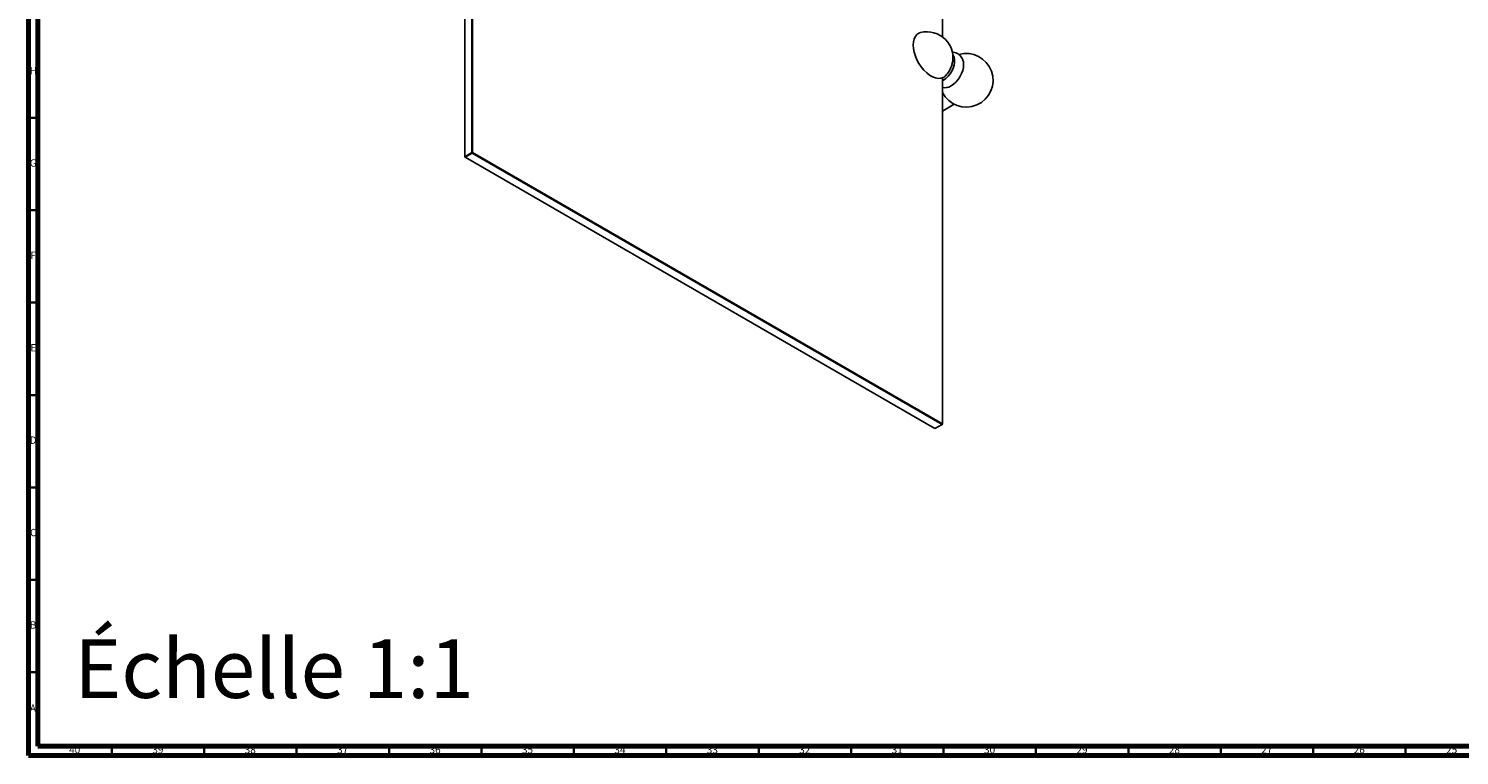
# Model space of a CAD drawing. Units: millimetres. Extents: x 3 to 1996, y 5 to 1995.
# Drawn here: x 5 to 779, y 5 to 398 of the extents above; entities that cross this region are included whole.
import ezdxf

# ---------------------------------------------------------------- set-up
doc = ezdxf.new("R2010")
doc.units = ezdxf.units.MM
doc.styles.add('SLDTEXTSTYLE0', font='TXT', dxfattribs={"width": 0.75})

msp = doc.modelspace()

# ---------------------------------------------------------------- linework, layer by layer
at = {"color": 5, "linetype": 'Continuous', "lineweight": 70}
for p, q in [((5, 5), (5, 1995)), ((10, 10), (10, 1990)), ((1990, 10), (10, 10)), ((1995, 5), (5, 5))]:
    msp.add_line(p, q, dxfattribs=at)
at = {"color": 7, "linetype": 'Continuous', "lineweight": 25}
for p, q in [((499.39, 393.83), (499.39, 575.98)), ((244.83, 331.2), (244.83, 518.94)), ((240.94, 516.59), (240.94, 328.95)), ((245.19, 518.51), (245.19, 331.2)), ((499.39, 371.47), (499.8, 371.83)), ((499.39, 184.45), (499.39, 371.66)), ((499.39, 353.63), (505.82, 357.34)), ((240.94, 328.95), (244.83, 331.2)), ((240.94, 328.95), (241.12, 328.65)), ((240.94, 328.95), (240.94, 328.75)), ((240.94, 328.75), (241.12, 328.65)), ((245.01, 330.89), (241.12, 328.65)), ((241.12, 328.65), (495.33, 181.9)), ((244.83, 331.2), (245.01, 330.89)), ((245.19, 331.2), (244.83, 331.2)), ((245.19, 331.2), (245.01, 330.89)), ((499.21, 184.14), (245.01, 330.89)), ((245.19, 331.2), (499.39, 184.45)), ((495.33, 181.9), (499.21, 184.14)), ((499.21, 184.14), (499.39, 184.45)), ((499.21, 184.14), (499.39, 184.24)), ((499.39, 184.24), (499.39, 184.45))]:
    msp.add_line(p, q, dxfattribs=at)
at = {"color": 5, "linetype": 'Continuous', "lineweight": 35}
for p, q in [((10, 350), (5, 350)), ((10, 300), (5, 300)), ((10, 250), (5, 250)), ((10, 200), (5, 200)), ((10, 150), (5, 150)), ((10, 100), (5, 100)), ((10, 50), (5, 50)), ((50, 10), (50, 5)), ((100, 10), (100, 5)), ((150, 10), (150, 5)), ((200, 10), (200, 5)), ((250, 10), (250, 5)), ((300, 10), (300, 5)), ((350, 10), (350, 5)), ((400, 10), (400, 5)), ((450, 10), (450, 5)), ((500, 10), (500, 5)), ((550, 10), (550, 5)), ((600, 10), (600, 5)), ((650, 10), (650, 5)), ((700, 10), (700, 5)), ((750, 10), (750, 5))]:
    msp.add_line(p, q, dxfattribs=at)
at = {"color": 7, "linetype": 'Continuous', "lineweight": 25, "flags": 128}
for points in [[(487.6, 396.12), (486.72, 395.8), (485.64, 395.07), (484.76, 394.03), (484.12, 392.71), (483.73, 391.15), (483.6, 389.39), (483.73, 387.48), (484.12, 385.47), (484.76, 383.41), (485.64, 381.37), (486.72, 379.39), (487.97, 377.53), (489.38, 375.84), (490.89, 374.37), (492.46, 373.16), (494.05, 372.24), (495.63, 371.64), (497.14, 371.36), (498.54, 371.43), (499.8, 371.83), (499.8, 371.83)], [(504.98, 384.23), (505.23, 383.93), (505.74, 382.89), (506, 381.61), (506, 380.16), (505.74, 378.58), (505.23, 376.95), (504.48, 375.34), (503.55, 373.82), (502.45, 372.46), (501.25, 371.32), (499.99, 370.44), (499.39, 370.13)], [(510.49, 381.26), (510.75, 380.33), (510.88, 378.89), (510.75, 377.3), (510.37, 375.62), (509.75, 373.92), (508.91, 372.27), (507.9, 370.71), (506.74, 369.33), (505.47, 368.16), (504.16, 367.25), (502.85, 366.64), (501.88, 366.39)]]:
    msp.add_lwpolyline(points, dxfattribs=at)
at = {"color": 7, "linetype": 'Continuous', "lineweight": 25}
for centre, radius, start, end in [((491.08, 382.56), 14, 344.682, 104.39172), ((512.3, 370.31), 14.5, 207.12936, 105.98187), ((491.08, 382.56), 14, 306.40326, 315.32337), ((490.84, 382.7), 14.28, 315.61377, 344.39161)]:
    msp.add_arc(centre, radius, start, end, dxfattribs=at)
for points, knots in [([(510.49, 381.22), (510.48, 381.28), (510.33, 381.78), (509.83, 382.64), (508.99, 383.73), (507.9, 384.62), (506.64, 385.25), (505.49, 385.59), (504.8, 385.6), (504.58, 385.61)], [0, 0, 0, 0, 0.0213157, 0.2014461, 0.3769007, 0.5502552, 0.7349657, 0.9133734, 1, 1, 1, 1]), ([(499.39, 366.48), (499.6, 366.43), (500.25, 366.27), (501.1, 366.27), (501.72, 366.39), (501.89, 366.43)], [0, 0, 0, 0, 0.248823, 0.790556, 1, 1, 1, 1])]:
    msp.add_open_spline(points, degree=3, knots=knots, dxfattribs=at)

# ---------------------------------------------------------------- texts
at = {"color": 7, "linetype": 'Continuous', "lineweight": 0, "style": 'SLDTEXTSTYLE0'}
for s, insert, char_height, attachment_point in [('H', (7.49, 377.56), 3.97, 2), ('G', (7.49, 327.56), 3.97, 2), ('F', (7.46, 277.56), 3.97, 2), ('E', (7.51, 227.56), 3.97, 2), ('D', (7.45, 177.56), 3.97, 2), ('C', (7.46, 127.56), 3.97, 2), ('B', (7.47, 77.56), 3.97, 2), ('Échelle 1:1', (29.62, 67.83), 31.75, 1), ('A', (7.34, 32.56), 3.97, 2), ('40', (29.92, 10.06), 3.969, 2), ('39', (74.92, 10.06), 3.969, 2), ('38', (124.92, 10.06), 3.969, 2), ('37', (174.92, 10.06), 3.969, 2), ('36', (224.92, 10.06), 3.969, 2), ('35', (274.92, 10.06), 3.969, 2), ('34', (324.92, 10.06), 3.969, 2), ('33', (374.92, 10.06), 3.969, 2), ('32', (424.92, 10.06), 3.969, 2), ('31', (474.92, 10.06), 3.969, 2), ('30', (524.92, 10.06), 3.969, 2), ('29', (574.92, 10.06), 3.969, 2), ('28', (624.92, 10.06), 3.969, 2), ('27', (674.92, 10.06), 3.969, 2), ('26', (724.92, 10.06), 3.969, 2), ('25', (774.92, 10.06), 3.969, 2)]:
    msp.add_mtext(s, dxfattribs=dict(at, insert=insert, char_height=char_height, attachment_point=attachment_point))

doc.saveas('drawing.dxf')
